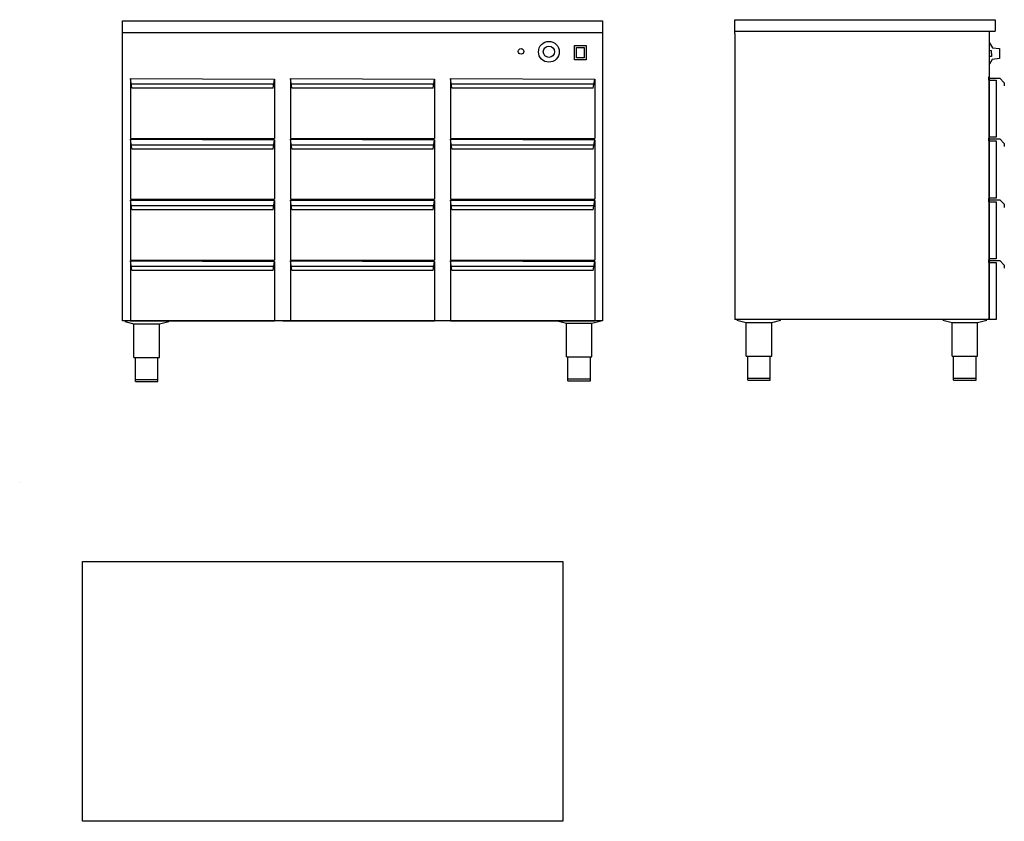
# Model space of a CAD drawing. Units: millimetres. Extents: x 267 to 2728, y 3326 to 5331.
import ezdxf

# ---------------------------------------------------------------- set-up
doc = ezdxf.new("R2010")
doc.units = ezdxf.units.MM
doc.layers.add('_-ELKOMP-SMEK0', color=7, linetype='Continuous')
doc.layers.add('YTTERG-LMEK0', color=7, linetype='Continuous')

# ---------------------------------------------------------------- blocks, each defined once
blk = doc.blocks.new('WMF39', base_point=(1560, 2353))
at = {"color": 250}
for points in [[(1562, 2349), (1694, 2137)], [(1694, 2137), (1979, 2114)], [(1979, 2114), (1979, 1688)], [(1648, 2020), (1562, 2021)], [(1648, 1771), (1562, 1771)], [(1686, 1658), (1562, 1451)], [(1648, 1896), (1648, 2020)], [(1648, 1896), (1648, 1771)], [(1979, 1688), (1686, 1658)]]:
    blk.add_lwpolyline(points, dxfattribs=at)

msp = doc.modelspace()

# ---------------------------------------------------------------- linework, layer by layer
for p, q in [((544.2, 5183.8), (904.2, 5182.5)), ((544.2, 5183.8), (544.2, 5033.8)), ((544.2, 5183.8), (904.2, 5182.5)), ((544.2, 5183.8), (544.2, 5033.8)), ((904.2, 5182.5), (904.2, 5033.8)), ((904.2, 5182.5), (904.2, 5033.8)), ((944.2, 5183.8), (1304.2, 5182.5)), ((944.2, 5183.8), (944.2, 5033.8)), ((944.2, 5183.8), (1304.2, 5182.5)), ((944.2, 5183.8), (944.2, 5033.8)), ((1304.2, 5182.5), (1304.2, 5033.8)), ((1304.2, 5182.5), (1304.2, 5033.8)), ((1344.2, 5183.8), (1704.2, 5182.5)), ((1344.2, 5183.8), (1344.2, 5033.8)), ((1344.2, 5183.8), (1704.2, 5182.5)), ((1344.2, 5183.8), (1344.2, 5033.8)), ((1704.2, 5182.5), (1704.2, 5033.8)), ((1704.2, 5182.5), (1704.2, 5033.8)), ((544.2, 5033.8), (904.2, 5033.8)), ((544.2, 5033.8), (904.2, 5033.8)), ((544.2, 5031.8), (904.2, 5030.5)), ((544.2, 5031.8), (544.2, 4881.8)), ((544.2, 5031.8), (904.2, 5030.5)), ((544.2, 5031.8), (544.2, 4881.8)), ((904.2, 5030.5), (904.2, 4881.8)), ((904.2, 5030.5), (904.2, 4881.8)), ((944.2, 5033.8), (1304.2, 5033.8)), ((944.2, 5033.8), (1304.2, 5033.8)), ((944.2, 5031.8), (1304.2, 5030.5)), ((944.2, 5031.8), (944.2, 4881.8)), ((944.2, 5031.8), (1304.2, 5030.5)), ((944.2, 5031.8), (944.2, 4881.8)), ((1304.2, 5030.5), (1304.2, 4881.8)), ((1304.2, 5030.5), (1304.2, 4881.8)), ((1344.2, 5033.8), (1704.2, 5033.8)), ((1344.2, 5033.8), (1704.2, 5033.8)), ((1344.2, 5031.8), (1704.2, 5030.5)), ((1344.2, 5031.8), (1344.2, 4881.8)), ((1344.2, 5031.8), (1704.2, 5030.5)), ((1344.2, 5031.8), (1344.2, 4881.8)), ((1704.2, 5030.5), (1704.2, 4881.8)), ((1704.2, 5030.5), (1704.2, 4881.8)), ((2707.8, 5036.9), (2689.8, 5036.9)), ((544.2, 4881.8), (904.2, 4881.8)), ((544.2, 4881.8), (904.2, 4881.8)), ((544.2, 4879.8), (904.2, 4878.5)), ((544.2, 4879.8), (544.2, 4729.8)), ((544.2, 4879.8), (904.2, 4878.5)), ((544.2, 4879.8), (544.2, 4729.8)), ((904.2, 4878.5), (904.2, 4729.8)), ((904.2, 4878.5), (904.2, 4729.8)), ((944.2, 4881.8), (1304.2, 4881.8)), ((944.2, 4881.8), (1304.2, 4881.8)), ((944.2, 4879.8), (1304.2, 4878.5)), ((944.2, 4879.8), (944.2, 4729.8)), ((944.2, 4879.8), (1304.2, 4878.5)), ((944.2, 4879.8), (944.2, 4729.8)), ((1304.2, 4878.5), (1304.2, 4729.8)), ((1304.2, 4878.5), (1304.2, 4729.8)), ((1344.2, 4881.8), (1704.2, 4881.8)), ((1344.2, 4881.8), (1704.2, 4881.8)), ((1344.2, 4879.8), (1704.2, 4878.5)), ((1344.2, 4879.8), (1344.2, 4729.8)), ((1344.2, 4879.8), (1704.2, 4878.5)), ((1344.2, 4879.8), (1344.2, 4729.8)), ((1704.2, 4878.5), (1704.2, 4729.8)), ((1704.2, 4878.5), (1704.2, 4729.8)), ((2707.8, 4884.9), (2689.8, 4884.9)), ((544.2, 4729.8), (904.2, 4729.8)), ((544.2, 4729.8), (904.2, 4729.8)), ((544.2, 4727.8), (904.2, 4726.5)), ((544.2, 4727.8), (544.2, 4577.8)), ((544.2, 4727.8), (904.2, 4726.5)), ((544.2, 4727.8), (544.2, 4577.8)), ((904.2, 4726.5), (904.2, 4577.8)), ((904.2, 4726.5), (904.2, 4577.8)), ((944.2, 4729.8), (1304.2, 4729.8)), ((944.2, 4729.8), (1304.2, 4729.8)), ((944.2, 4727.8), (1304.2, 4726.5)), ((944.2, 4727.8), (944.2, 4577.8)), ((944.2, 4727.8), (1304.2, 4726.5)), ((944.2, 4727.8), (944.2, 4577.8)), ((1304.2, 4726.5), (1304.2, 4577.8)), ((1304.2, 4726.5), (1304.2, 4577.8)), ((1344.2, 4729.8), (1704.2, 4729.8)), ((1344.2, 4729.8), (1704.2, 4729.8)), ((1344.2, 4727.8), (1704.2, 4726.5)), ((1344.2, 4727.8), (1344.2, 4577.8)), ((1344.2, 4727.8), (1704.2, 4726.5)), ((1344.2, 4727.8), (1344.2, 4577.8)), ((1704.2, 4726.5), (1704.2, 4577.8)), ((1704.2, 4726.5), (1704.2, 4577.8)), ((2707.8, 4732.9), (2689.8, 4732.9)), ((544.2, 4577.8), (904.2, 4577.8)), ((544.2, 4577.8), (904.2, 4577.8)), ((925.2, 4577.8), (945.2, 4577.8)), ((944.2, 4577.8), (1304.2, 4577.8)), ((944.2, 4577.8), (1304.2, 4577.8)), ((1344.2, 4577.8), (1704.2, 4577.8)), ((1344.2, 4577.8), (1704.2, 4577.8)), ((2707.8, 4580.9), (2689.8, 4580.9))]:
    msp.add_line(p, q)
at = {"layer": '_-ELKOMP-SMEK0', "color": 7}
for radius in [26, 14]:
    msp.add_circle((1589.8, 5250.7), radius, dxfattribs=at)
at = {"layer": 'YTTERG-LMEK0', "color": 7}
for p, q in [((524.3, 4577.8), (524.3, 5327.8)), ((524.3, 5327.8), (1724.1, 5327.8)), ((1724.1, 5327.8), (1724.1, 4577.5)), ((2054.6, 5330.9), (2704.8, 5330.9)), ((2054.6, 5295.6), (2054.6, 5330.9)), ((2704.8, 5330.9), (2704.8, 5302.3)), ((524.3, 5299.1), (1724.1, 5299.1)), ((2054.6, 5302.3), (2704.8, 5302.3)), ((2054.6, 5295.6), (2054.6, 4580.9)), ((2689.8, 5302.3), (2689.8, 4580.9)), ((1724.1, 4577.8), (524.3, 4577.8)), ((1324.5, 4577.8), (524.7, 4577.8)), ((2689.8, 4580.9), (2054.6, 4580.9)), ((267.1, 4173.5), (267.1, 4173.5)), ((424.4, 3326.5), (424.4, 3976.5)), ((424.4, 3976.5), (1624.4, 3976.5)), ((1624.4, 3976.5), (1624.4, 3326.5)), ((1624.4, 3326.5), (424.4, 3326.5))]:
    msp.add_line(p, q, dxfattribs=at)
at = {"layer": 'YTTERG-LMEK0', "color": 7, "linetype": 'Continuous'}
for p, q in [((547.3, 5160.6), (544.2, 5183.8)), ((547.3, 5160.6), (544.2, 5183.8)), ((547.3, 5170.2), (900.3, 5170.2)), ((547.3, 5170.2), (900.3, 5170.2)), ((900.3, 5159.4), (904.2, 5182.5)), ((900.3, 5159.4), (904.2, 5182.5)), ((947.3, 5160.6), (944.2, 5183.8)), ((947.3, 5160.6), (944.2, 5183.8)), ((947.3, 5170.2), (1300.3, 5170.2)), ((947.3, 5170.2), (1300.3, 5170.2)), ((1300.3, 5159.4), (1304.2, 5182.5)), ((1300.3, 5159.4), (1304.2, 5182.5)), ((1347.3, 5160.6), (1344.2, 5183.8)), ((1347.3, 5160.6), (1344.2, 5183.8)), ((1347.3, 5170.2), (1700.3, 5170.2)), ((1347.3, 5170.2), (1700.3, 5170.2)), ((1700.3, 5159.4), (1704.2, 5182.5)), ((1700.3, 5159.4), (1704.2, 5182.5)), ((2691.5, 5186), (2687.6, 5186)), ((2689.7, 5184.7), (2716.7, 5184.7)), ((2689.7, 5179.7), (2689.7, 5184.7)), ((2689.8, 5036.9), (2689.8, 5179.6)), ((2689.8, 5179.6), (2707.8, 5179.6)), ((2707.8, 5179.6), (2707.8, 5036.9)), ((2716.7, 5184.7), (2728, 5173.4)), ((2728, 5173.4), (2728, 5165.4)), ((547.3, 5160.2), (900.3, 5160.2)), ((547.3, 5160.2), (900.3, 5160.2)), ((947.3, 5160.2), (1300.3, 5160.2)), ((947.3, 5160.2), (1300.3, 5160.2)), ((1347.3, 5160.2), (1700.3, 5160.2)), ((1347.3, 5160.2), (1700.3, 5160.2)), ((547.3, 5008.6), (544.2, 5031.8)), ((547.3, 5008.6), (544.2, 5031.8)), ((900.3, 5007.4), (904.2, 5030.5)), ((900.3, 5007.4), (904.2, 5030.5)), ((947.3, 5008.6), (944.2, 5031.8)), ((947.3, 5008.6), (944.2, 5031.8)), ((1300.3, 5007.4), (1304.2, 5030.5)), ((1300.3, 5007.4), (1304.2, 5030.5)), ((1347.3, 5008.6), (1344.2, 5031.8)), ((1347.3, 5008.6), (1344.2, 5031.8)), ((1700.3, 5007.4), (1704.2, 5030.5)), ((1700.3, 5007.4), (1704.2, 5030.5)), ((2691.5, 5034), (2687.6, 5034)), ((2689.7, 5032.7), (2716.7, 5032.7)), ((2689.7, 5027.7), (2689.7, 5032.7)), ((2689.8, 4884.9), (2689.8, 5027.6)), ((2689.8, 5027.6), (2707.8, 5027.6)), ((2707.8, 5027.6), (2707.8, 4884.9)), ((2716.7, 5032.7), (2728, 5021.4)), ((2728, 5021.4), (2728, 5013.4)), ((547.3, 5018.2), (900.3, 5018.2)), ((547.3, 5018.2), (900.3, 5018.2)), ((547.3, 5008.2), (900.3, 5008.2)), ((547.3, 5008.2), (900.3, 5008.2)), ((947.3, 5018.2), (1300.3, 5018.2)), ((947.3, 5018.2), (1300.3, 5018.2)), ((947.3, 5008.2), (1300.3, 5008.2)), ((947.3, 5008.2), (1300.3, 5008.2)), ((1347.3, 5018.2), (1700.3, 5018.2)), ((1347.3, 5018.2), (1700.3, 5018.2)), ((1347.3, 5008.2), (1700.3, 5008.2)), ((1347.3, 5008.2), (1700.3, 5008.2)), ((547.3, 4856.6), (544.2, 4879.8)), ((547.3, 4856.6), (544.2, 4879.8)), ((900.3, 4855.4), (904.2, 4878.5)), ((900.3, 4855.4), (904.2, 4878.5)), ((947.3, 4856.6), (944.2, 4879.8)), ((947.3, 4856.6), (944.2, 4879.8)), ((1300.3, 4855.4), (1304.2, 4878.5)), ((1300.3, 4855.4), (1304.2, 4878.5)), ((1347.3, 4856.6), (1344.2, 4879.8)), ((1347.3, 4856.6), (1344.2, 4879.8)), ((1700.3, 4855.4), (1704.2, 4878.5)), ((1700.3, 4855.4), (1704.2, 4878.5)), ((2691.5, 4882), (2687.6, 4882)), ((2689.7, 4880.7), (2716.7, 4880.7)), ((2689.7, 4875.7), (2689.7, 4880.7)), ((2689.8, 4732.9), (2689.8, 4875.6)), ((2689.8, 4875.6), (2707.8, 4875.6)), ((2707.8, 4875.6), (2707.8, 4732.9)), ((2716.7, 4880.7), (2728, 4869.4)), ((547.3, 4866.2), (900.3, 4866.2)), ((547.3, 4866.2), (900.3, 4866.2)), ((547.3, 4856.2), (900.3, 4856.2)), ((547.3, 4856.2), (900.3, 4856.2)), ((947.3, 4866.2), (1300.3, 4866.2)), ((947.3, 4866.2), (1300.3, 4866.2)), ((947.3, 4856.2), (1300.3, 4856.2)), ((947.3, 4856.2), (1300.3, 4856.2)), ((1347.3, 4866.2), (1700.3, 4866.2)), ((1347.3, 4866.2), (1700.3, 4866.2)), ((1347.3, 4856.2), (1700.3, 4856.2)), ((1347.3, 4856.2), (1700.3, 4856.2)), ((2728, 4869.4), (2728, 4861.4)), ((547.3, 4704.6), (544.2, 4727.8)), ((547.3, 4704.6), (544.2, 4727.8)), ((900.3, 4703.4), (904.2, 4726.5)), ((900.3, 4703.4), (904.2, 4726.5)), ((947.3, 4704.6), (944.2, 4727.8)), ((947.3, 4704.6), (944.2, 4727.8)), ((1300.3, 4703.4), (1304.2, 4726.5)), ((1300.3, 4703.4), (1304.2, 4726.5)), ((1347.3, 4704.6), (1344.2, 4727.8)), ((1347.3, 4704.6), (1344.2, 4727.8)), ((1700.3, 4703.4), (1704.2, 4726.5)), ((1700.3, 4703.4), (1704.2, 4726.5)), ((2691.5, 4730), (2687.6, 4730)), ((2689.7, 4728.7), (2716.7, 4728.7)), ((2689.7, 4723.7), (2689.7, 4728.7)), ((2716.7, 4728.7), (2728, 4717.4)), ((547.3, 4714.2), (900.3, 4714.2)), ((547.3, 4714.2), (900.3, 4714.2)), ((547.3, 4704.2), (900.3, 4704.2)), ((547.3, 4704.2), (900.3, 4704.2)), ((947.3, 4714.2), (1300.3, 4714.2)), ((947.3, 4714.2), (1300.3, 4714.2)), ((947.3, 4704.2), (1300.3, 4704.2)), ((947.3, 4704.2), (1300.3, 4704.2)), ((1347.3, 4714.2), (1700.3, 4714.2)), ((1347.3, 4714.2), (1700.3, 4714.2)), ((1347.3, 4704.2), (1700.3, 4704.2)), ((1347.3, 4704.2), (1700.3, 4704.2)), ((2689.8, 4580.9), (2689.8, 4723.6)), ((2689.8, 4723.6), (2707.8, 4723.6)), ((2707.8, 4723.6), (2707.8, 4580.9)), ((2728, 4717.4), (2728, 4709.4))]:
    msp.add_line(p, q, dxfattribs=at)
at = {"layer": 'YTTERG-LMEK0', "linetype": 'Continuous'}
for p, q in [((1610.4, 4577.8), (1633.4, 4572.1)), ((1697.4, 4572.1), (1720.4, 4577.8)), ((2059.9, 4579.8), (2082.9, 4574.1)), ((2146.9, 4574.1), (2169.9, 4579.8)), ((2574.4, 4579.8), (2597.4, 4574.1)), ((2661.4, 4574.1), (2684.4, 4579.8)), ((529.6, 4576.4), (552.6, 4570.7)), ((552.6, 4486.4), (552.6, 4570.7)), ((552.6, 4570.7), (616.6, 4570.7)), ((616.6, 4570.7), (639.6, 4576.4)), ((616.6, 4486.4), (616.6, 4570.7)), ((1633.4, 4487.8), (1633.4, 4572.1)), ((1633.4, 4572.1), (1697.4, 4572.1)), ((1697.4, 4487.8), (1697.4, 4572.1)), ((2082.9, 4489.8), (2082.9, 4574.1)), ((2082.9, 4574.1), (2146.9, 4574.1)), ((2146.9, 4489.8), (2146.9, 4574.1)), ((2597.4, 4489.8), (2597.4, 4574.1)), ((2597.4, 4574.1), (2661.4, 4574.1)), ((2661.4, 4489.8), (2661.4, 4574.1)), ((552.6, 4486.4), (616.6, 4486.4)), ((556.6, 4426.4), (556.6, 4486.4)), ((557.1, 4486.4), (612.1, 4486.4)), ((612.6, 4426.4), (612.6, 4486.4)), ((1633.4, 4487.8), (1697.4, 4487.8)), ((1637.4, 4427.8), (1637.4, 4487.8)), ((1637.9, 4487.8), (1692.9, 4487.8)), ((1693.4, 4427.8), (1693.4, 4487.8)), ((2082.9, 4489.8), (2146.9, 4489.8)), ((2086.9, 4429.8), (2086.9, 4489.8)), ((2087.4, 4489.8), (2142.4, 4489.8)), ((2142.9, 4429.8), (2142.9, 4489.8)), ((2597.4, 4489.8), (2661.4, 4489.8)), ((2601.4, 4429.8), (2601.4, 4489.8)), ((2601.9, 4489.8), (2656.9, 4489.8)), ((2657.4, 4429.8), (2657.4, 4489.8)), ((556.6, 4431.4), (612.6, 4431.4)), ((1637.4, 4432.8), (1693.4, 4432.8)), ((2086.9, 4434.8), (2142.9, 4434.8)), ((2086.9, 4429.8), (2142.9, 4429.8)), ((2601.4, 4434.8), (2657.4, 4434.8)), ((2601.4, 4429.8), (2657.4, 4429.8)), ((556.6, 4426.4), (612.6, 4426.4)), ((1637.4, 4427.8), (1693.4, 4427.8))]:
    msp.add_line(p, q, dxfattribs=at)
at = {"layer": 'YTTERG-LMEK0', "color": 7, "linetype": 'Continuous'}
for points in [[(1654, 5230.7), (1654, 5266.7), (1683, 5266.7), (1683, 5230.7)], [(1659, 5235.7), (1659, 5261.7), (1678, 5261.7), (1678, 5235.7)]]:
    msp.add_lwpolyline(points, close=True, dxfattribs=at)
at = {"layer": 'YTTERG-LMEK0', "color": 7}
msp.add_circle((1520.2, 5251.6), 7, dxfattribs=at)

# ---------------------------------------------------------------- block references
at = {"layer": 'YTTERG-LMEK0', "color": 7, "xscale": 0.06, "yscale": 0.06, "zscale": 0.06}
msp.add_blockref('WMF39', (2690.5, 5273.4), dxfattribs=at)

doc.saveas('drawing.dxf')
